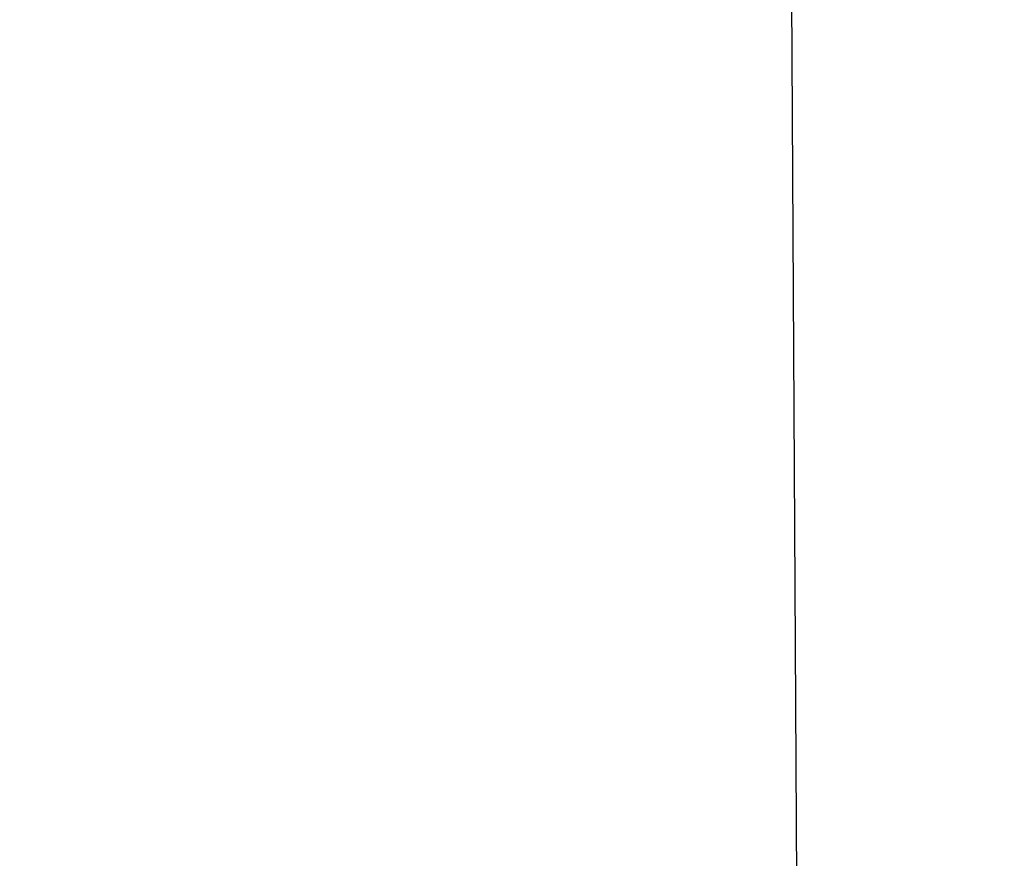
# Model space of a CAD drawing. Units: millimetres. Extents: x 301 to 1761, y 386 to 1431.
# Drawn here: x 724 to 731, y 859 to 864 of the extents above; entities that cross this region are included whole.
import ezdxf

# ---------------------------------------------------------------- set-up
doc = ezdxf.new("R2010")
doc.units = ezdxf.units.MM
doc.header["$LTSCALE"] = 100
doc.styles.add('SLDTEXTSTYLE0', font='TXT', dxfattribs={"width": 0.75})
doc.dimstyles.new('SLDDIMSTYLE4', dxfattribs={"dimtxt": 15.875, "dimasz": 8, "dimexe": 0, "dimexo": 0.0625, "dimgap": 3.96875, "dimtad": 2, "dimdec": 0, "dimrnd": 1e-09, "dimzin": 12, "dimdsep": 46, "dimtxsty": 'SLDTEXTSTYLE0', "dimblk1": 'DOT', "dimblk2": 'DOT', "dimsah": 1, "dimcen": 0.09, "dimse1": 1, "dimse2": 1, "dimadec": 0, "dimazin": 3, "dimtfac": 1, "dimtdec": 0, "dimtofl": 0, "dimtmove": 0, "dimatfit": 3, "dimldrblk": 'DOT', "dimfxl": 0, "dimfrac": 2, "dimtolj": 1, "dimtzin": 12, "dimarcsym": 0})

# ---------------------------------------------------------------- blocks, each defined once
blk = doc.blocks.new('_Dot')
at = {"color": 0, "linetype": 'ByBlock', "lineweight": -2}
blk.add_line((-0.5, 0), (-1, 0), dxfattribs=at)
at = {"color": 0, "linetype": 'ByBlock', "const_width": 0.5}
blk.add_lwpolyline([(-0.25, 0, 1), (0.25, 0, 1)], format="xyb", close=True, dxfattribs=at)
blk = doc.blocks.new('_D_5')
at = {"color": 7, "linetype": 'Continuous', "lineweight": 0}
blk.add_line((1511.6727, 1410.4161), (457.8763, 1410.4161), dxfattribs=at)
at = {"color": 7, "linetype": 'Continuous', "lineweight": 18, "xscale": 8, "yscale": 8, "rotation": 180.0000000000004}
blk.add_blockref('_Dot', (457.8763, 1410.4161), dxfattribs=at)
at = {"color": 7, "linetype": 'Continuous', "lineweight": 18, "xscale": 8, "yscale": 8}
blk.add_blockref('_Dot', (1511.6727, 1410.4161), dxfattribs=at)
at = {"color": 7, "linetype": 'Continuous', "lineweight": 18, "insert": (961.3148, 1430.8801), "char_height": 15.875, "attachment_point": 1, "style": 'SLDTEXTSTYLE0'}
blk.add_mtext('1054', dxfattribs=at)
blk = doc.blocks.new('_D_6')
at = {"color": 7, "linetype": 'Continuous', "lineweight": 0}
blk.add_line((321.6381, 602.5347), (321.6381, 1228.9439), dxfattribs=at)
at = {"color": 7, "linetype": 'Continuous', "lineweight": 18, "xscale": 8, "yscale": 8}
for p, rotation in [((321.6381, 1228.9439), 90.0000000000004), ((321.6381, 602.5347), 270.0000000000004)]:
    blk.add_blockref('_Dot', p, dxfattribs=dict(at, rotation=rotation))
at = {"color": 7, "linetype": 'Continuous', "lineweight": 18, "insert": (301.1741, 898.1445), "char_height": 15.875, "attachment_point": 1, "rotation": 90, "style": 'SLDTEXTSTYLE0'}
blk.add_mtext('626', dxfattribs=at)

msp = doc.modelspace()

# ---------------------------------------------------------------- linework, layer by layer
at = {"color": 7, "linetype": 'Continuous', "lineweight": 25}
msp.add_line((729.3877, 865.3607), (729.5215, 841.897), dxfattribs=at)

# ---------------------------------------------------------------- dimensions: what is measured, and where the dimension line sits
at = {"color": 7, "linetype": 'Continuous', "lineweight": 18}
dim = msp.add_linear_dim(base=(1511.6727, 1410.4161), p1=(457.8763, 695.3227), p2=(1511.6727, 868.2014), dimstyle='SLDDIMSTYLE4', dxfattribs=at)
dim.commit()
dim.dimension.update_dxf_attribs({"geometry": '_D_5', "text_midpoint": (984.7745, 1410.4161), "dimtype": 160})
dim = msp.add_linear_dim(base=(321.6381, 602.5347), p1=(943.1915, 1228.9439), p2=(1058.1495, 602.5347), angle=90, dimstyle='SLDDIMSTYLE4', dxfattribs=at)
dim.commit()
dim.dimension.update_dxf_attribs({"geometry": '_D_6', "text_midpoint": (321.6381, 915.7393), "dimtype": 160})

doc.saveas('drawing.dxf')
